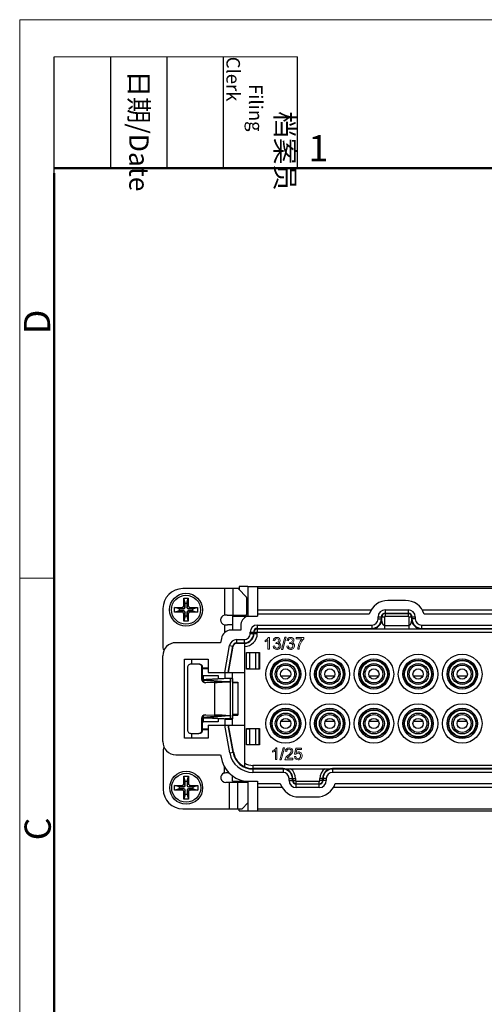
# Model space of a CAD drawing. Extents: x 1651 to 2457, y -33 to 282.
# Drawn here: x 1651 to 1721, y 133 to 282 of the extents above; entities that cross this region are included whole.
import ezdxf

# ---------------------------------------------------------------- set-up
doc = ezdxf.new("R2010")
doc.units = 0
doc.header["$MEASUREMENT"] = 0
doc.layers.get('0').update_dxf_attribs({"linetype": 'CONTINUOUS', "lineweight": 30})
doc.layers.add('02___PRT_ALL_AXES', color=7, linetype='CONTINUOUS')
doc.layers.add('06___PRT_ALL_SURFS', color=7, linetype='CONTINUOUS')
for name, color, linetype, lineweight in [('Dim', 3, 'CONTINUOUS', 15), ('图框', 7, 'CONTINUOUS', 20), ('打标文字', 3, 'CONTINUOUS', 15)]:
    doc.layers.add(name, color=color, linetype=linetype, lineweight=lineweight)
doc.styles.add('Romans字体', font='romans.shx', dxfattribs={"width": 0.75})
doc.styles.get("Standard").update_dxf_attribs({"font": 'SIMFANG.TTF', "width": 0.75})

# ---------------------------------------------------------------- blocks, each defined once
blk = doc.blocks.new('A4图框-NEW')
at = {"layer": '图框', "color": 1, "lineweight": 18}
for q in [(833.413, 480.535), (1130.412, 690.535)]:
    blk.add_line((833.413, 690.535), q, dxfattribs=at)
at = {"layer": '图框', "lineweight": -3}
for p, q in [((836.913, 675.021), (836.913, 686.79)), ((842.624, 675.535), (842.624, 686.79)), ((848.335, 675.535), (848.335, 686.79)), ((854.045, 675.535), (854.045, 686.79)), ((861.535, 675.535), (861.535, 686.79)), ((842.624, 675.535), (842.624, 685.016)), ((848.335, 675.535), (848.335, 685.016)), ((854.045, 675.535), (854.045, 685.016)), ((836.913, 675.021), (836.913, 684.502))]:
    blk.add_line(p, q, dxfattribs=at)
at = {"layer": '图框', "lineweight": 18}
blk.add_line((836.913, 686.79), (861.535, 686.79), dxfattribs=at)
at = {"layer": '图框', "lineweight": 50}
for p, q in [((836.913, 675.535), (1126.929, 675.535)), ((836.913, 484.018), (836.913, 675.021))]:
    blk.add_line(p, q, dxfattribs=at)
at = {"layer": '图框', "color": 6}
blk.add_line((836.913, 634.073), (833.413, 634.073), dxfattribs=at)
at = {"layer": '图框', "char_height": 1.959, "width": 11.25543, "attachment_point": 4, "rotation": 270}
for s, insert in [('\\pi2.8203;档案员{\\H0.7x;\\P\\pi1.4159;\\Fromans|c134;Filing Clerk\\fFangSong_GB2312|b0|i0|c134|p49; }', (857.79, 686.79)), ('\\pi0.7115;日期{\\Fromans|c134;/Date}', (845.479, 686.79))]:
    blk.add_mtext(s, dxfattribs=dict(at, insert=insert))
at = {"layer": '图框', "color": 6, "insert": (862.629, 678.86), "char_height": 2.652, "width": 2.55791, "attachment_point": 1, "style": 'Romans字体'}
blk.add_mtext('1', dxfattribs=at)
at = {"layer": '图框', "color": 6, "char_height": 2.652, "width": 2.55791, "attachment_point": 1, "rotation": 90, "style": 'Romans字体'}
for s, insert in [('D', (833.848, 658.733)), ('C', (833.904, 607.554))]:
    blk.add_mtext(s, dxfattribs=dict(at, insert=insert))

msp = doc.modelspace()

# ---------------------------------------------------------------- linework, layer by layer
at = {"color": 7, "linetype": 'Continuous'}
for p, q in [((1683.7, 195.739), (1675.244, 195.739)), ((1681.588, 195.739), (1681.588, 191.723)), ((1682.859, 195.739), (1682.859, 191.739)), ((1684.92, 194.427), (1683.723, 195.727)), ((1683.815, 196.039), (1683.815, 195.627)), ((1685.115, 196.039), (1683.815, 196.039)), ((1686.615, 196.039), (1686.615, 191.539)), ((1686.615, 196.039), (1771.615, 196.039)), ((1768.815, 195.739), (1686.615, 195.739)), ((1675.394, 193.189), (1675.394, 194.289)), ((1675.594, 193.539), (1675.394, 194.289)), ((1675.394, 194.289), (1676.094, 194.289)), ((1675.894, 193.539), (1676.094, 194.289)), ((1676.094, 194.289), (1676.094, 193.189)), ((1672.244, 192.739), (1672.244, 186.739)), ((1673.994, 192.189), (1673.994, 192.889)), ((1673.994, 192.889), (1675.094, 192.889)), ((1674.744, 192.689), (1673.994, 192.889)), ((1674.744, 192.389), (1674.744, 192.689)), ((1674.744, 192.689), (1675.394, 192.689)), ((1675.394, 192.689), (1675.094, 192.889)), ((1675.594, 192.889), (1675.394, 193.189)), ((1675.594, 192.889), (1675.594, 193.539)), ((1675.594, 193.539), (1675.894, 193.539)), ((1675.894, 193.539), (1675.894, 192.889)), ((1675.894, 192.889), (1676.094, 193.189)), ((1676.094, 192.689), (1676.394, 192.889)), ((1676.094, 192.689), (1676.744, 192.689)), ((1676.394, 192.889), (1677.494, 192.889)), ((1676.744, 192.689), (1677.494, 192.889)), ((1676.744, 192.689), (1676.744, 192.389)), ((1677.494, 192.889), (1677.494, 192.189)), ((1685.001, 192.239), (1685.001, 193.939)), ((1709.048, 193.939), (1706.382, 193.939)), ((1674.744, 192.389), (1673.994, 192.189)), ((1675.094, 192.189), (1673.994, 192.189)), ((1675.394, 192.389), (1674.744, 192.389)), ((1675.394, 192.389), (1675.094, 192.189)), ((1675.594, 192.189), (1675.394, 191.889)), ((1675.394, 190.789), (1675.394, 191.889)), ((1675.594, 191.539), (1675.394, 190.789)), ((1675.594, 191.539), (1675.594, 192.189)), ((1675.894, 191.539), (1675.594, 191.539)), ((1675.894, 192.189), (1675.894, 191.539)), ((1675.894, 192.189), (1676.094, 191.889)), ((1675.894, 191.539), (1676.094, 190.789)), ((1676.744, 192.389), (1676.094, 192.389)), ((1676.094, 192.389), (1676.394, 192.189)), ((1676.094, 191.889), (1676.094, 190.789)), ((1677.494, 192.189), (1676.394, 192.189)), ((1676.744, 192.389), (1677.494, 192.189)), ((1682.001, 191.739), (1684.897, 191.739)), ((1683.815, 191.739), (1683.815, 191.539)), ((1686.615, 192.518), (1703.832, 192.518)), ((1703.537, 191.889), (1686.615, 191.889)), ((1704.891, 191.139), (1704.891, 191.439)), ((1704.891, 191.439), (1705.856, 191.439)), ((1705.391, 191.139), (1705.391, 191.439)), ((1705.456, 191.139), (1705.456, 191.439)), ((1705.856, 191.439), (1705.856, 189.644)), ((1705.965, 192.513), (1705.965, 191.548)), ((1705.965, 192.513), (1709.465, 192.513)), ((1705.965, 192.013), (1709.465, 192.013)), ((1705.965, 191.948), (1709.465, 191.948)), ((1705.965, 191.548), (1709.465, 191.548)), ((1709.465, 192.513), (1709.465, 191.548)), ((1709.575, 191.439), (1709.575, 189.644)), ((1709.575, 191.439), (1710.539, 191.439)), ((1709.975, 191.439), (1709.975, 191.139)), ((1710.039, 191.439), (1710.039, 191.139)), ((1710.539, 191.439), (1710.539, 191.139)), ((1711.599, 192.518), (1743.832, 192.518)), ((1743.537, 191.889), (1711.894, 191.889)), ((1676.094, 190.789), (1675.394, 190.789)), ((1681.565, 190.261), (1681.565, 189.022)), ((1682.815, 190.239), (1682.067, 190.239)), ((1686.565, 190.213), (1686.565, 189.142)), ((1686.565, 190.213), (1703.965, 190.213)), ((1686.565, 189.713), (1703.965, 189.713)), ((1703.965, 190.213), (1703.965, 189.648)), ((1704.891, 191.139), (1705.456, 191.139)), ((1705.856, 190.144), (1709.575, 190.144)), ((1710.539, 191.139), (1709.975, 191.139)), ((1711.465, 190.213), (1711.465, 189.648)), ((1711.465, 190.213), (1743.965, 190.213)), ((1711.465, 189.713), (1743.965, 189.713)), ((1685.491, 188.939), (1685.491, 189.139)), ((1685.491, 189.139), (1686.563, 189.139)), ((1685.491, 188.939), (1686.563, 188.939)), ((1685.991, 188.939), (1685.991, 189.139)), ((1686.063, 188.939), (1686.063, 189.139)), ((1686.563, 188.939), (1686.563, 189.142)), ((1686.563, 189.142), (1768.868, 189.142)), ((1686.565, 189.642), (1705.856, 189.642)), ((1705.856, 189.644), (1709.575, 189.644)), ((1709.575, 189.642), (1745.856, 189.642)), ((1681.647, 183.039), (1682.368, 187.125)), ((1682.155, 183.039), (1682.86, 187.039)), ((1682.219, 183.039), (1682.922, 187.028)), ((1682.368, 187.125), (1682.922, 187.028)), ((1683.425, 188.013), (1683.425, 187.449)), ((1683.425, 188.013), (1684.565, 188.013)), ((1683.425, 187.513), (1684.565, 187.513)), ((1683.425, 187.449), (1684.565, 187.449)), ((1684.565, 188.013), (1684.565, 187.45)), ((1684.615, 187.45), (1684.615, 183.039)), ((1684.915, 183.539), (1684.915, 186.039)), ((1684.915, 186.039), (1686.915, 186.039)), ((1685.415, 183.539), (1685.415, 186.039)), ((1686.315, 186.039), (1686.315, 183.539)), ((1686.815, 186.039), (1686.815, 183.539)), ((1686.915, 186.039), (1686.915, 183.539)), ((1675.974, 183.789), (1675.974, 174.289)), ((1677.668, 184.289), (1676.472, 184.289)), ((1676.615, 184.289), (1676.615, 185.039)), ((1678.166, 181.958), (1678.166, 183.789)), ((1678.27, 183.789), (1678.166, 183.789)), ((1678.27, 181.958), (1678.27, 183.789)), ((1678.27, 183.739), (1679.115, 183.739)), ((1678.372, 183.639), (1678.372, 183.739)), ((1686.915, 183.739), (1686.815, 183.739)), ((1678.27, 183.639), (1679.115, 183.639)), ((1678.415, 181.922), (1678.415, 182.539)), ((1678.415, 182.539), (1680.615, 182.539)), ((1679.115, 183.039), (1684.615, 183.039)), ((1680.615, 182.539), (1680.615, 182.035)), ((1681.615, 183.039), (1681.615, 182.089)), ((1684.915, 183.639), (1685.415, 183.639)), ((1686.915, 183.539), (1684.915, 183.539)), ((1678.27, 181.958), (1678.166, 181.958)), ((1678.349, 181.873), (1678.349, 181.707)), ((1679.436, 181.873), (1678.349, 181.873)), ((1678.349, 181.873), (1681.149, 181.621)), ((1678.683, 181.459), (1678.663, 181.459)), ((1680.051, 181.511), (1678.683, 181.459)), ((1681.615, 182.089), (1678.787, 181.937)), ((1679.635, 181.937), (1678.787, 181.937)), ((1679.436, 181.873), (1682.236, 181.621)), ((1682.464, 182.089), (1679.635, 181.937)), ((1679.635, 181.937), (1679.635, 181.855)), ((1680.242, 181.515), (1680.051, 181.511)), ((1680.051, 181.511), (1680.051, 176.567)), ((1681.149, 181.621), (1681.149, 181.576)), ((1682.236, 181.621), (1681.149, 181.621)), ((1681.615, 182.14), (1682.815, 182.14)), ((1682.815, 182.1), (1681.615, 182.1)), ((1682.464, 182.089), (1681.615, 182.089)), ((1682.442, 181.598), (1682.442, 176.48)), ((1682.464, 182.089), (1682.464, 175.989)), ((1682.815, 182.1), (1682.815, 175.978)), ((1683.615, 181.439), (1682.815, 181.439)), ((1682.915, 181.539), (1682.915, 181.439)), ((1681.149, 176.457), (1678.349, 176.205)), ((1678.349, 176.371), (1678.349, 176.205)), ((1678.663, 176.619), (1678.683, 176.619)), ((1678.683, 176.619), (1680.051, 176.567)), ((1682.236, 176.457), (1679.436, 176.205)), ((1679.635, 176.223), (1679.635, 176.141)), ((1680.051, 176.567), (1680.242, 176.562)), ((1681.149, 176.502), (1681.149, 176.457)), ((1682.236, 176.457), (1681.149, 176.457)), ((1683.615, 176.639), (1682.815, 176.639)), ((1682.915, 176.639), (1682.915, 176.539)), ((1678.166, 174.289), (1678.166, 176.12)), ((1678.27, 176.12), (1678.166, 176.12)), ((1678.27, 174.289), (1678.27, 176.12)), ((1679.436, 176.205), (1678.349, 176.205)), ((1678.415, 175.539), (1678.415, 176.156)), ((1680.615, 175.539), (1678.415, 175.539)), ((1679.635, 176.141), (1678.787, 176.141)), ((1678.787, 176.141), (1681.615, 175.989)), ((1679.115, 175.039), (1684.615, 175.039)), ((1679.635, 176.141), (1682.464, 175.989)), ((1680.615, 176.043), (1680.615, 175.539)), ((1681.615, 175.989), (1681.615, 175.039)), ((1682.464, 175.989), (1681.615, 175.989)), ((1682.815, 175.978), (1681.615, 175.978)), ((1681.615, 175.938), (1682.815, 175.938)), ((1682.391, 170.818), (1681.647, 175.039)), ((1682.884, 170.905), (1682.155, 175.039)), ((1682.946, 170.916), (1682.219, 175.039)), ((1684.615, 175.039), (1684.615, 168.722)), ((1676.472, 173.789), (1677.668, 173.789)), ((1676.572, 173.789), (1676.572, 173.039)), ((1676.615, 173.039), (1676.615, 173.789)), ((1678.27, 174.289), (1678.166, 174.289)), ((1679.115, 174.439), (1678.27, 174.439)), ((1679.115, 174.339), (1678.27, 174.339)), ((1678.372, 174.439), (1678.372, 174.339)), ((1684.915, 172.039), (1684.915, 174.539)), ((1684.915, 174.539), (1686.915, 174.539)), ((1685.415, 174.439), (1684.915, 174.439)), ((1685.415, 172.039), (1685.415, 174.539)), ((1686.315, 174.539), (1686.315, 172.039)), ((1686.815, 174.539), (1686.815, 172.039)), ((1686.915, 174.339), (1686.815, 174.339)), ((1686.915, 174.539), (1686.915, 172.039)), ((1686.915, 172.039), (1684.915, 172.039)), ((1672.272, 171.339), (1672.272, 165.339)), ((1682.391, 170.818), (1682.946, 170.916)), ((1681.515, 168.878), (1681.515, 167.794)), ((1685.911, 168.936), (1685.911, 167.865)), ((1769.52, 168.936), (1685.911, 168.936)), ((1675.622, 166.539), (1675.422, 167.289)), ((1675.422, 166.189), (1675.422, 167.289)), ((1675.422, 167.289), (1676.122, 167.289)), ((1675.922, 166.539), (1676.122, 167.289)), ((1676.122, 167.289), (1676.122, 166.189)), ((1682.176, 167.839), (1682.233, 167.839)), ((1690.465, 168.436), (1685.911, 168.436)), ((1690.465, 168.365), (1685.911, 168.365)), ((1690.465, 167.865), (1685.911, 167.865)), ((1690.465, 168.433), (1697.965, 168.433)), ((1690.465, 168.43), (1690.465, 167.865)), ((1725.856, 168.436), (1697.965, 168.436)), ((1697.965, 168.43), (1697.965, 167.865)), ((1723.965, 168.365), (1697.965, 168.365)), ((1723.965, 167.865), (1697.965, 167.865)), ((1674.022, 165.189), (1674.022, 165.889)), ((1674.022, 165.889), (1675.122, 165.889)), ((1674.772, 165.689), (1674.022, 165.889)), ((1675.422, 165.689), (1675.122, 165.889)), ((1675.622, 165.889), (1675.422, 166.189)), ((1675.622, 165.889), (1675.622, 166.539)), ((1675.622, 166.539), (1675.922, 166.539)), ((1675.922, 166.539), (1675.922, 165.889)), ((1675.922, 165.889), (1676.122, 166.189)), ((1676.122, 165.689), (1676.422, 165.889)), ((1676.422, 165.889), (1677.522, 165.889)), ((1676.772, 165.689), (1677.522, 165.889)), ((1677.522, 165.889), (1677.522, 165.189)), ((1685.115, 166.339), (1681.772, 166.339)), ((1682.272, 166.339), (1682.272, 162.339)), ((1683.544, 166.339), (1683.544, 162.339)), ((1683.815, 166.339), (1683.815, 166.539)), ((1686.615, 166.539), (1686.615, 162.039)), ((1686.615, 166.189), (1690.037, 166.189)), ((1691.391, 166.639), (1691.391, 166.939)), ((1691.391, 166.939), (1692.356, 166.939)), ((1691.391, 166.639), (1692.356, 166.639)), ((1691.891, 166.639), (1691.891, 166.939)), ((1691.956, 166.939), (1691.956, 166.639)), ((1692.356, 166.939), (1692.356, 166.639)), ((1692.465, 165.565), (1692.465, 166.53)), ((1692.465, 166.53), (1695.965, 166.53)), ((1692.465, 166.13), (1695.965, 166.13)), ((1695.965, 166.065), (1692.465, 166.065)), ((1695.965, 165.565), (1695.965, 166.53)), ((1696.075, 166.639), (1696.075, 166.939)), ((1697.039, 166.939), (1696.075, 166.939)), ((1697.039, 166.639), (1696.075, 166.639)), ((1696.475, 166.639), (1696.475, 166.939)), ((1696.539, 166.939), (1696.539, 166.639)), ((1697.039, 166.939), (1697.039, 166.639)), ((1698.394, 166.189), (1723.537, 166.189)), ((1674.772, 165.389), (1674.022, 165.189)), ((1675.122, 165.189), (1674.022, 165.189)), ((1674.772, 165.389), (1674.772, 165.689)), ((1674.772, 165.689), (1675.422, 165.689)), ((1675.422, 165.389), (1674.772, 165.389)), ((1675.422, 165.389), (1675.122, 165.189)), ((1675.622, 165.189), (1675.422, 164.889)), ((1675.422, 163.789), (1675.422, 164.889)), ((1675.622, 164.539), (1675.422, 163.789)), ((1675.622, 164.539), (1675.622, 165.189)), ((1675.922, 164.539), (1675.622, 164.539)), ((1675.922, 165.189), (1675.922, 164.539)), ((1675.922, 165.189), (1676.122, 164.889)), ((1675.922, 164.539), (1676.122, 163.789)), ((1676.122, 165.689), (1676.772, 165.689)), ((1676.772, 165.389), (1676.122, 165.389)), ((1676.122, 165.389), (1676.422, 165.189)), ((1676.122, 164.889), (1676.122, 163.789)), ((1677.522, 165.189), (1676.422, 165.189)), ((1676.772, 165.689), (1676.772, 165.389)), ((1676.772, 165.389), (1677.522, 165.189)), ((1690.332, 165.56), (1686.615, 165.56)), ((1695.965, 165.565), (1692.465, 165.565)), ((1723.832, 165.56), (1698.099, 165.56)), ((1676.122, 163.789), (1675.422, 163.789)), ((1684.271, 162.351), (1685.115, 163.268)), ((1692.882, 164.139), (1695.548, 164.139)), ((1675.272, 162.339), (1684.248, 162.339)), ((1683.815, 162.039), (1683.815, 162.339)), ((1683.815, 162.039), (1685.115, 162.039)), ((1686.615, 162.339), (1768.815, 162.339)), ((1686.615, 162.039), (1771.615, 162.039))]:
    msp.add_line(p, q, dxfattribs=at)
for centre, radius in [((1675.744, 192.539), 2.5), ((1675.744, 192.539), 2.2), ((1675.772, 165.539), 2.5), ((1675.772, 165.539), 2.2)]:
    msp.add_circle(centre, radius, dxfattribs=at)
for centre, radius, start, end in [((1675.244, 192.739), 3, 90, 180), ((1675.094, 193.189), 0.3, 270, 359.99999), ((1675.394, 192.889), 0.2, 270, 0), ((1676.094, 192.889), 0.2, 180, 270), ((1676.394, 193.189), 0.3, 180, 269.99999), ((1706.382, 190.939), 3, 90, 161.53854), ((1709.048, 190.939), 3, 18.46146, 90), ((1675.094, 191.889), 0.3, 0, 89.99999), ((1675.394, 192.189), 0.2, 0, 90), ((1676.094, 192.189), 0.2, 90, 180), ((1676.394, 191.889), 0.3, 90, 179.99999), ((1681.744, 190.989), 0.75, 102.01577, 256.22834), ((1682.006, 186.408), 5.331, 90.04781, 94.50019), ((1705.965, 191.439), 1.074, 90, 180), ((1705.965, 191.439), 0.574, 90, 180), ((1705.965, 191.439), 0.509, 90, 180), ((1705.965, 191.439), 0.109, 90, 180), ((1709.465, 191.439), 1.074, 0, 90), ((1709.465, 191.439), 0.574, 0, 90), ((1709.465, 191.439), 0.509, 0, 90), ((1709.465, 191.439), 0.109, 0, 90), ((1682.073, 196.23), 5.991, 265.13736, 269.94452), ((1686.565, 189.139), 1.074, 90, 180), ((1686.565, 189.139), 0.574, 90, 180), ((1703.965, 191.139), 1.491, 270.00002, 359.99998), ((1703.965, 191.139), 1.426, 270, 0), ((1703.965, 191.139), 0.926, 270, 0), ((1711.465, 191.139), 1.491, 180.00002, 269.99998), ((1711.465, 191.139), 1.426, 180, 270), ((1711.465, 191.139), 0.926, 180, 270), ((1684.565, 188.939), 1.427, 270, 0), ((1684.565, 188.939), 0.926, 269.97382, 0.01277), ((1684.565, 188.939), 1.998, 271.44843, 0), ((1684.565, 188.939), 1.498, 271.93209, 0), ((1686.565, 189.139), 0.503, 112.52753, 157.54104), ((1704.416, 236.317), 46.671, 269.567, 269.79471), ((1705.504, 544.064), 354.421, 269.79706, 270.05687), ((1709.768, 668.376), 478.732, 269.97687, 270.16922), ((1672.744, 186.739), 0.5, 180, 228.13895), ((1683.425, 186.939), 1.074, 90, 170.00005), ((1683.425, 186.939), 0.574, 90, 170.00005), ((1683.425, 186.939), 0.51, 90, 170.00005), ((1684.565, 188.939), 1.49, 270, 271.9423), ((1677.667, 183.791), 0.498, 78.05417, 89.94554), ((1678.415, 182.239), 0.3, 90, 118.91163), ((1678.415, 182.238), 0.301, 109.35306, 118.95809), ((1678.415, 182.24), 0.299, 105.35762, 109.34652), ((1678.415, 182.238), 0.301, 90.02599, 105.34338), ((1678.636, 187.058), 5.194, 265.99107, 266.83192), ((1678.77, 181.961), 0.503, 257.97059, 260.2177), ((1673.575, 470.649), 289.21, 271.32104, 271.52082), ((1678.77, 176.117), 0.503, 99.78233, 102.02933), ((1670.139, -251.086), 427.767, 88.51153, 88.6466), ((1678.415, 175.839), 0.3, 241.08837, 270), ((1678.675, 170.388), 5.827, 93.21375, 93.96326), ((1672.772, 171.339), 0.5, 134.91326, 180), ((1685.911, 171.439), 3.574, 189.99994, 270), ((1685.911, 171.439), 3.074, 189.99994, 270), ((1685.911, 171.439), 3.01, 189.99994, 244.51058), ((1685.911, 171.439), 2.503, 238.82356, 270), ((1681.772, 167.089), 0.75, 110.0459, 270), ((1685.911, 171.439), 3.003, 244.43898, 270), ((1690.465, 166.939), 1.491, 0, 90), ((1690.465, 166.939), 1.426, 0, 90), ((1690.465, 166.939), 0.926, 0, 90), ((1690.465, 166.939), 1.891, 0, 52.19333), ((1697.965, 166.939), 1.891, 127.80667, 180), ((1697.965, 166.939), 1.491, 90, 180), ((1697.965, 166.939), 1.426, 90, 180), ((1697.965, 166.939), 0.926, 90, 180), ((1675.122, 166.189), 0.3, 270, 359.99999), ((1675.422, 165.889), 0.2, 270, 0), ((1676.122, 165.889), 0.2, 180, 270), ((1676.422, 166.189), 0.3, 180, 269.99999), ((1692.882, 167.139), 3, 198.46146, 270), ((1692.465, 166.639), 1.074, 180, 270), ((1692.465, 166.639), 0.574, 180, 270), ((1692.465, 166.639), 0.509, 180, 270), ((1692.465, 166.639), 0.109, 180, 270), ((1695.548, 167.139), 3, 270, 341.53854), ((1695.965, 166.639), 1.074, 270, 0), ((1695.965, 166.639), 0.574, 270, 0), ((1695.965, 166.639), 0.509, 270, 0), ((1695.965, 166.639), 0.109, 270, 0), ((1675.272, 165.339), 3, 180, 270), ((1675.122, 164.889), 0.3, 0, 89.99999), ((1675.422, 165.189), 0.2, 0, 90), ((1676.122, 165.189), 0.2, 90, 180), ((1676.422, 164.889), 0.3, 90, 179.99999)]:
    msp.add_arc(centre, radius, start, end, dxfattribs=at)
for points, knots in [([(1683.723, 195.727), (1683.721, 195.729), (1683.715, 195.735), (1683.706, 195.739), (1683.7, 195.739)], [0, 0, 0, 0, 0.2956696, 1, 1, 1, 1]), ([(1685.001, 193.939), (1685.001, 193.994), (1684.997, 194.099), (1684.982, 194.241), (1684.961, 194.341), (1684.939, 194.399), (1684.926, 194.42), (1684.92, 194.427)], [0, 0, 0, 0, 0.3308597, 0.6268406, 0.8561259, 0.9393, 1, 1, 1, 1]), ([(1684.897, 191.739), (1684.904, 191.739), (1684.916, 191.746), (1684.928, 191.761), (1684.942, 191.786), (1684.957, 191.828), (1684.972, 191.889), (1684.984, 191.964), (1684.997, 192.082), (1685.001, 192.175), (1685.001, 192.239)], [0, 0, 0, 0, 0.0426078, 0.072064, 0.1084003, 0.2027134, 0.3245636, 0.4705979, 0.6359875, 1, 1, 1, 1]), ([(1705.484, 190.877), (1705.481, 190.902), (1705.477, 190.939), (1705.471, 190.988), (1705.468, 191.024), (1705.465, 191.053), (1705.462, 191.076), (1705.46, 191.092), (1705.459, 191.108), (1705.458, 191.12), (1705.457, 191.129), (1705.457, 191.135), (1705.456, 191.137), (1705.456, 191.139), (1705.456, 191.139)], [0, 0, 0, 0, 0.2821486, 0.4217502, 0.5600672, 0.6955697, 0.7605548, 0.8227766, 0.8823826, 0.9388225, 0.9642686, 0.9842636, 0.9961723, 1, 1, 1, 1]), ([(1705.856, 190.144), (1705.837, 190.144), (1705.799, 190.152), (1705.736, 190.191), (1705.67, 190.257), (1705.616, 190.353), (1705.574, 190.452), (1705.542, 190.556), (1705.51, 190.698), (1705.493, 190.805), (1705.484, 190.877)], [0, 0, 0, 0, 0.064885, 0.1290233, 0.2544772, 0.3787837, 0.5025447, 0.6265277, 0.7510946, 1, 1, 1, 1]), ([(1709.947, 190.877), (1709.938, 190.805), (1709.92, 190.698), (1709.888, 190.556), (1709.857, 190.452), (1709.814, 190.353), (1709.761, 190.257), (1709.695, 190.191), (1709.632, 190.152), (1709.594, 190.144), (1709.575, 190.144)], [0, 0, 0, 0, 0.2489052, 0.3734723, 0.4974551, 0.6212161, 0.7455229, 0.8709766, 0.9351151, 1, 1, 1, 1]), ([(1709.964, 191.036), (1709.963, 191.023), (1709.957, 190.97), (1709.952, 190.917), (1709.947, 190.877)], [0, 0, 0, 0, 0.2463757, 1, 1, 1, 1]), ([(1709.975, 191.139), (1709.974, 191.139), (1709.975, 191.137), (1709.974, 191.135), (1709.974, 191.131), (1709.973, 191.123), (1709.972, 191.112), (1709.971, 191.098), (1709.969, 191.083), (1709.967, 191.062), (1709.965, 191.047), (1709.964, 191.036)], [0, 0, 0, 0, 0.0081376, 0.0333722, 0.0763017, 0.1325984, 0.2616235, 0.3983304, 0.5406772, 0.6888134, 1, 1, 1, 1]), ([(1703.965, 189.648), (1703.965, 189.648), (1703.969, 189.649), (1703.973, 189.648), (1703.982, 189.648), (1703.993, 189.647), (1704.007, 189.647), (1704.031, 189.647), (1704.05, 189.647), (1704.063, 189.647)], [0, 0, 0, 0, 0.0186468, 0.0720314, 0.1578236, 0.2736227, 0.4170205, 0.5858521, 1, 1, 1, 1]), ([(1711.182, 189.646), (1711.204, 189.646), (1711.244, 189.646), (1711.301, 189.646), (1711.348, 189.647), (1711.387, 189.647), (1711.415, 189.647), (1711.433, 189.647), (1711.444, 189.648), (1711.453, 189.648), (1711.459, 189.648), (1711.462, 189.649), (1711.465, 189.648), (1711.465, 189.648)], [0, 0, 0, 0, 0.2321731, 0.429103, 0.595416, 0.7331429, 0.8436774, 0.8890604, 0.9274406, 0.9582692, 0.9809982, 0.9950822, 1, 1, 1, 1]), ([(1676.472, 184.289), (1676.408, 184.289), (1676.276, 184.263), (1676.111, 184.152), (1676, 183.985), (1675.974, 183.854), (1675.974, 183.789)], [0, 0, 0, 0, 0.2495595, 0.4993773, 0.7495599, 1, 1, 1, 1]), ([(1678.166, 183.789), (1678.166, 183.845), (1678.146, 183.959), (1678.062, 184.11), (1677.933, 184.224), (1677.825, 184.267), (1677.77, 184.278)], [0, 0, 0, 0, 0.2502469, 0.5004771, 0.7501534, 1, 1, 1, 1]), ([(1678.27, 183.789), (1678.27, 183.854), (1678.245, 183.985), (1678.134, 184.152), (1677.968, 184.263), (1677.837, 184.289), (1677.772, 184.289)], [0, 0, 0, 0, 0.2504401, 0.5006227, 0.7504405, 1, 1, 1, 1]), ([(1678.663, 181.458), (1678.598, 181.459), (1678.467, 181.485), (1678.302, 181.596), (1678.192, 181.762), (1678.166, 181.893), (1678.166, 181.958)], [0, 0, 0, 0, 0.2496895, 0.4994394, 0.7496061, 1, 1, 1, 1]), ([(1678.665, 181.469), (1678.61, 181.481), (1678.503, 181.524), (1678.374, 181.638), (1678.29, 181.788), (1678.27, 181.902), (1678.27, 181.958)], [0, 0, 0, 0, 0.2498308, 0.4995, 0.749765, 1, 1, 1, 1]), ([(1678.787, 181.937), (1678.686, 181.934), (1678.513, 181.927), (1678.341, 181.919), (1678.27, 181.914)], [0, 0, 0, 0, 0.5877343, 1, 1, 1, 1]), ([(1679.485, 181.924), (1679.465, 181.922), (1679.429, 181.918), (1679.384, 181.911), (1679.358, 181.905), (1679.346, 181.9), (1679.342, 181.897), (1679.342, 181.896)], [0, 0, 0, 0, 0.420586, 0.7282404, 0.9189809, 0.9713487, 1, 1, 1, 1]), ([(1679.342, 181.896), (1679.342, 181.893), (1679.352, 181.888), (1679.369, 181.883), (1679.399, 181.878), (1679.423, 181.874), (1679.436, 181.873)], [0, 0, 0, 0, 0.0843515, 0.275206, 0.5813528, 1, 1, 1, 1]), ([(1679.635, 181.937), (1679.621, 181.936), (1679.571, 181.932), (1679.521, 181.928), (1679.485, 181.924)], [0, 0, 0, 0, 0.2782361, 1, 1, 1, 1]), ([(1681.242, 181.598), (1681.242, 181.596), (1681.234, 181.591), (1681.221, 181.587), (1681.196, 181.582), (1681.163, 181.577), (1681.121, 181.572), (1681.049, 181.565), (1680.94, 181.556), (1680.791, 181.546), (1680.62, 181.536), (1680.435, 181.526), (1680.307, 181.519), (1680.242, 181.515)], [0, 0, 0, 0, 0.0070136, 0.0222149, 0.0464706, 0.0797026, 0.1216936, 0.1720975, 0.2960737, 0.4469849, 0.619008, 0.8057303, 1, 1, 1, 1]), ([(1681.149, 181.621), (1681.162, 181.619), (1681.185, 181.616), (1681.216, 181.61), (1681.232, 181.606), (1681.242, 181.601), (1681.242, 181.598)], [0, 0, 0, 0, 0.4182436, 0.7244063, 0.9157047, 1, 1, 1, 1]), ([(1682.442, 181.598), (1682.442, 181.597), (1682.44, 181.596), (1682.434, 181.593), (1682.418, 181.59), (1682.393, 181.587), (1682.357, 181.583), (1682.311, 181.58), (1682.256, 181.576), (1682.192, 181.573), (1682.087, 181.568), (1681.936, 181.561), (1681.732, 181.554), (1681.5, 181.547), (1681.336, 181.543), (1681.25, 181.54)], [0, 0, 0, 0, 0.0018553, 0.0054317, 0.0187045, 0.0403563, 0.0703796, 0.1086813, 0.1550689, 0.2093317, 0.2712465, 0.4167861, 0.5889701, 0.7845804, 1, 1, 1, 1]), ([(1682.236, 181.621), (1682.266, 181.619), (1682.308, 181.617), (1682.359, 181.613), (1682.388, 181.61), (1682.411, 181.607), (1682.428, 181.604), (1682.437, 181.602), (1682.442, 181.599), (1682.442, 181.598)], [0, 0, 0, 0, 0.4291881, 0.5999874, 0.740736, 0.8508696, 0.930246, 0.9791808, 1, 1, 1, 1]), ([(1682.774, 182.097), (1682.734, 182.095), (1682.631, 182.092), (1682.527, 182.09), (1682.464, 182.089)], [0, 0, 0, 0, 0.3860728, 1, 1, 1, 1]), ([(1682.815, 182.1), (1682.815, 182.1), (1682.814, 182.1), (1682.812, 182.099), (1682.809, 182.099), (1682.802, 182.098), (1682.79, 182.097), (1682.78, 182.097), (1682.774, 182.097)], [0, 0, 0, 0, 0.0194939, 0.0679472, 0.1469882, 0.2567231, 0.5678247, 1, 1, 1, 1]), ([(1678.166, 176.12), (1678.166, 176.185), (1678.192, 176.316), (1678.302, 176.482), (1678.467, 176.593), (1678.598, 176.619), (1678.663, 176.62)], [0, 0, 0, 0, 0.2503939, 0.5005606, 0.7503105, 1, 1, 1, 1]), ([(1678.27, 176.12), (1678.27, 176.176), (1678.29, 176.29), (1678.374, 176.44), (1678.503, 176.554), (1678.61, 176.597), (1678.665, 176.609)], [0, 0, 0, 0, 0.250235, 0.5005, 0.7501692, 1, 1, 1, 1]), ([(1680.242, 176.562), (1680.307, 176.559), (1680.435, 176.552), (1680.62, 176.542), (1680.791, 176.532), (1680.94, 176.522), (1681.049, 176.513), (1681.121, 176.506), (1681.163, 176.501), (1681.196, 176.496), (1681.221, 176.491), (1681.234, 176.487), (1681.242, 176.482), (1681.242, 176.48)], [0, 0, 0, 0, 0.1942697, 0.380992, 0.5530151, 0.7039263, 0.8279025, 0.8783064, 0.9202974, 0.9535294, 0.9777851, 0.9929864, 1, 1, 1, 1]), ([(1681.242, 176.48), (1681.242, 176.477), (1681.232, 176.472), (1681.216, 176.468), (1681.185, 176.462), (1681.162, 176.459), (1681.149, 176.457)], [0, 0, 0, 0, 0.0842953, 0.2755937, 0.5817564, 1, 1, 1, 1]), ([(1681.25, 176.537), (1681.336, 176.535), (1681.5, 176.531), (1681.732, 176.524), (1681.936, 176.517), (1682.087, 176.51), (1682.192, 176.505), (1682.256, 176.502), (1682.311, 176.498), (1682.357, 176.495), (1682.393, 176.491), (1682.418, 176.488), (1682.434, 176.485), (1682.44, 176.482), (1682.442, 176.481), (1682.442, 176.48)], [0, 0, 0, 0, 0.2154196, 0.4110299, 0.5832139, 0.7287535, 0.7906683, 0.8449311, 0.8913187, 0.9296204, 0.9596437, 0.9812955, 0.9945683, 0.9981447, 1, 1, 1, 1]), ([(1682.442, 176.48), (1682.442, 176.479), (1682.437, 176.476), (1682.428, 176.474), (1682.411, 176.471), (1682.388, 176.468), (1682.359, 176.465), (1682.308, 176.461), (1682.266, 176.459), (1682.236, 176.457)], [0, 0, 0, 0, 0.0208192, 0.069754, 0.1491304, 0.259264, 0.4000126, 0.5708119, 1, 1, 1, 1]), ([(1678.27, 176.164), (1678.341, 176.159), (1678.513, 176.151), (1678.686, 176.144), (1678.787, 176.141)], [0, 0, 0, 0, 0.4122657, 1, 1, 1, 1]), ([(1679.436, 176.205), (1679.423, 176.204), (1679.399, 176.2), (1679.369, 176.195), (1679.352, 176.19), (1679.342, 176.185), (1679.342, 176.182)], [0, 0, 0, 0, 0.4186472, 0.724794, 0.9156485, 1, 1, 1, 1]), ([(1679.342, 176.182), (1679.342, 176.181), (1679.346, 176.178), (1679.358, 176.173), (1679.384, 176.166), (1679.429, 176.16), (1679.465, 176.156), (1679.485, 176.154)], [0, 0, 0, 0, 0.0286513, 0.0810191, 0.2717596, 0.579414, 1, 1, 1, 1]), ([(1679.485, 176.154), (1679.496, 176.153), (1679.546, 176.148), (1679.596, 176.144), (1679.635, 176.141)], [0, 0, 0, 0, 0.2206549, 1, 1, 1, 1]), ([(1682.464, 175.989), (1682.49, 175.989), (1682.54, 175.988), (1682.61, 175.986), (1682.67, 175.985), (1682.72, 175.983), (1682.756, 175.982), (1682.778, 175.981), (1682.791, 175.981), (1682.801, 175.98), (1682.809, 175.979), (1682.812, 175.978), (1682.815, 175.978), (1682.815, 175.978)], [0, 0, 0, 0, 0.224692, 0.4240235, 0.5962008, 0.7394319, 0.8521205, 0.8967437, 0.9334503, 0.9621664, 0.9828249, 0.9953831, 1, 1, 1, 1]), ([(1675.974, 174.289), (1675.974, 174.224), (1676, 174.093), (1676.111, 173.926), (1676.276, 173.815), (1676.408, 173.789), (1676.472, 173.789)], [0, 0, 0, 0, 0.2504401, 0.5006227, 0.7504405, 1, 1, 1, 1]), ([(1677.668, 173.789), (1677.733, 173.789), (1677.864, 173.815), (1678.029, 173.926), (1678.14, 174.093), (1678.166, 174.224), (1678.166, 174.289)], [0, 0, 0, 0, 0.2495595, 0.4993773, 0.7495599, 1, 1, 1, 1]), ([(1677.772, 173.789), (1677.837, 173.789), (1677.968, 173.815), (1678.134, 173.926), (1678.245, 174.093), (1678.27, 174.224), (1678.27, 174.289)], [0, 0, 0, 0, 0.2495595, 0.4993773, 0.7495599, 1, 1, 1, 1]), ([(1681.515, 167.794), (1681.627, 167.809), (1681.847, 167.831), (1682.068, 167.839), (1682.176, 167.839)], [0, 0, 0, 0, 0.5115832, 1, 1, 1, 1]), ([(1684.248, 162.339), (1684.25, 162.339), (1684.259, 162.34), (1684.267, 162.346), (1684.271, 162.351)], [0, 0, 0, 0, 0.2199757, 1, 1, 1, 1])]:
    msp.add_open_spline(points, degree=3, knots=knots, dxfattribs=at)
for points in [[(1686.063, 189.139), (1686.063, 189.204), (1686.076, 189.271), (1686.101, 189.331)], [(1686.373, 189.603), (1686.433, 189.628), (1686.5, 189.642), (1686.565, 189.642)]]:
    msp.add_open_spline(points, degree=3, dxfattribs=at)
at = {"layer": '02___PRT_ALL_AXES', "color": 7, "linetype": 'Continuous'}
for centre in [(1690.865, 182.789), (1697.565, 182.789), (1704.265, 182.789), (1710.965, 182.789), (1717.665, 182.789), (1690.865, 175.289), (1697.565, 175.289), (1704.265, 175.289), (1710.965, 175.289), (1717.665, 175.289)]:
    msp.add_circle(centre, 0.775, dxfattribs=at)
at = {"layer": '06___PRT_ALL_SURFS', "color": 7, "linetype": 'Continuous'}
for p, q in [((1685.115, 196.039), (1685.115, 191.539)), ((1685.115, 196.039), (1686.615, 196.039)), ((1682.815, 191.539), (1682.815, 189.439)), ((1682.815, 191.539), (1686.615, 191.539)), ((1684.065, 190.139), (1684.065, 189.439)), ((1681.109, 188.199), (1680.992, 187.539)), ((1684.065, 189.439), (1682.586, 189.439)), ((1680.992, 187.539), (1674.215, 187.539)), ((1672.215, 172.539), (1672.215, 185.539)), ((1675.515, 173.039), (1675.515, 185.039)), ((1675.515, 185.039), (1679.115, 185.039)), ((1679.115, 185.039), (1679.115, 183.039)), ((1682.815, 181.539), (1682.815, 183.039)), ((1684.615, 183.039), (1684.615, 175.039)), ((1691.553, 182.439), (1690.177, 182.439)), ((1698.253, 182.439), (1696.877, 182.439)), ((1704.953, 182.439), (1703.577, 182.439)), ((1711.653, 182.439), (1710.277, 182.439)), ((1718.353, 182.439), (1716.977, 182.439)), ((1682.815, 181.539), (1683.615, 181.539)), ((1683.615, 181.539), (1683.615, 176.539)), ((1682.815, 175.039), (1682.815, 176.539)), ((1682.815, 176.539), (1683.615, 176.539)), ((1679.115, 175.039), (1679.115, 173.039)), ((1690.177, 175.639), (1691.553, 175.639)), ((1696.877, 175.639), (1698.253, 175.639)), ((1703.577, 175.639), (1704.953, 175.639)), ((1710.277, 175.639), (1711.653, 175.639)), ((1716.977, 175.639), (1718.353, 175.639)), ((1679.115, 173.039), (1675.515, 173.039)), ((1674.215, 170.539), (1680.992, 170.539)), ((1680.992, 170.539), (1681.06, 170.157)), ((1682.815, 166.539), (1682.815, 167.321)), ((1682.815, 166.539), (1686.615, 166.539)), ((1685.115, 166.539), (1685.115, 162.039)), ((1685.115, 162.039), (1686.615, 162.039))]:
    msp.add_line(p, q, dxfattribs=at)
for centre, radius in [((1690.865, 182.789), 3), ((1697.565, 182.789), 3), ((1704.265, 182.789), 3), ((1710.965, 182.789), 3), ((1717.665, 182.789), 3), ((1690.865, 182.789), 2.3), ((1690.865, 182.789), 2.1), ((1690.865, 182.789), 2.038), ((1690.865, 182.789), 1.58), ((1690.865, 182.789), 1.35), ((1697.565, 182.789), 2.3), ((1697.565, 182.789), 2.1), ((1697.565, 182.789), 2.038), ((1697.565, 182.789), 1.58), ((1697.565, 182.789), 1.35), ((1704.265, 182.789), 2.3), ((1704.265, 182.789), 2.1), ((1704.265, 182.789), 2.038), ((1704.265, 182.789), 1.58), ((1704.265, 182.789), 1.35), ((1710.965, 182.789), 2.3), ((1710.965, 182.789), 2.1), ((1710.965, 182.789), 2.038), ((1710.965, 182.789), 1.58), ((1710.965, 182.789), 1.35), ((1717.665, 182.789), 2.3), ((1717.665, 182.789), 2.1), ((1717.665, 182.789), 2.038), ((1717.665, 182.789), 1.58), ((1717.665, 182.789), 1.35), ((1690.865, 175.289), 3), ((1697.565, 175.289), 3), ((1704.265, 175.289), 3), ((1710.965, 175.289), 3), ((1717.665, 175.289), 3), ((1690.865, 175.289), 2.3), ((1690.865, 175.289), 2.1), ((1690.865, 175.289), 2.038), ((1690.865, 175.289), 1.58), ((1690.865, 175.289), 1.35), ((1697.565, 175.289), 2.3), ((1697.565, 175.289), 2.1), ((1697.565, 175.289), 2.038), ((1697.565, 175.289), 1.58), ((1697.565, 175.289), 1.35), ((1704.265, 175.289), 2.3), ((1704.265, 175.289), 2.1), ((1704.265, 175.289), 2.038), ((1704.265, 175.289), 1.58), ((1704.265, 175.289), 1.35), ((1710.965, 175.289), 2.3), ((1710.965, 175.289), 2.1), ((1710.965, 175.289), 2.038), ((1710.965, 175.289), 1.58), ((1710.965, 175.289), 1.35), ((1717.665, 175.289), 2.3), ((1717.665, 175.289), 2.1), ((1717.665, 175.289), 2.038), ((1717.665, 175.289), 1.58), ((1717.665, 175.289), 1.35)]:
    msp.add_circle(centre, radius, dxfattribs=at)
for centre, radius, start, end in [((1685.565, 190.139), 1.5, 111.03947, 180), ((1682.586, 187.939), 1.5, 90, 170.00213), ((1674.215, 185.539), 2, 90, 180), ((1674.215, 172.539), 2, 180, 270), ((1685.491, 170.939), 4.5, 190.00046, 257.89854)]:
    msp.add_arc(centre, radius, start, end, dxfattribs=at)
at = {"layer": '打标文字'}
for p, q in [((1688.395, 188.346), (1688.253, 188.346)), ((1688.395, 186.549), (1688.395, 188.346)), ((1690.755, 188.368), (1690.238, 186.52)), ((1690.415, 186.52), (1690.932, 188.368)), ((1690.932, 188.368), (1690.755, 188.368)), ((1692.447, 188.313), (1692.447, 188.103)), ((1693.605, 188.313), (1692.447, 188.313)), ((1693.605, 188.144), (1693.605, 188.313)), ((1687.735, 187.896), (1687.735, 187.684)), ((1688.176, 187.949), (1688.176, 186.549)), ((1689.178, 187.052), (1688.958, 187.022)), ((1688.981, 187.88), (1689.201, 187.84)), ((1689.416, 187.589), (1689.39, 187.397)), ((1689.451, 187.586), (1689.416, 187.589)), ((1691.262, 187.052), (1691.042, 187.022)), ((1691.065, 187.88), (1691.285, 187.84)), ((1691.5, 187.589), (1691.474, 187.397)), ((1691.535, 187.586), (1691.5, 187.589)), ((1692.447, 188.103), (1693.322, 188.103)), ((1688.176, 186.549), (1688.395, 186.549)), ((1690.238, 186.52), (1690.415, 186.52)), ((1692.697, 186.549), (1692.923, 186.549)), ((1688.885, 171.146), (1688.885, 170.934)), ((1689.326, 171.199), (1689.326, 169.799)), ((1689.545, 171.596), (1689.403, 171.596)), ((1689.545, 169.799), (1689.545, 171.596)), ((1690.515, 171.618), (1689.998, 169.77)), ((1690.175, 169.77), (1690.692, 171.618)), ((1690.692, 171.618), (1690.515, 171.618)), ((1690.812, 171.078), (1691.038, 171.053)), ((1691.27, 170.493), (1691.188, 170.426)), ((1691.332, 170.278), (1691.512, 170.431)), ((1692.423, 170.287), (1692.192, 170.27)), ((1692.404, 171.563), (1692.23, 170.645)), ((1692.23, 170.645), (1692.437, 170.619)), ((1693.292, 171.563), (1692.404, 171.563)), ((1692.483, 170.874), (1692.58, 171.353)), ((1692.58, 171.353), (1693.292, 171.353)), ((1693.292, 171.353), (1693.292, 171.563)), ((1689.326, 169.799), (1689.545, 169.799)), ((1689.998, 169.77), (1690.175, 169.77)), ((1690.764, 169.798), (1691.954, 169.798)), ((1691.954, 170.009), (1691.074, 170.009)), ((1691.954, 169.798), (1691.954, 170.009))]:
    msp.add_line(p, q, dxfattribs=at)
for points in [[(1688.253, 188.346), (1688.157, 188.166), (1687.984, 188.016), (1687.735, 187.896)], [(1689.163, 188.226), (1689.068, 188.145), (1689.008, 188.029), (1688.981, 187.88)], [(1689.518, 188.346), (1689.375, 188.346), (1689.257, 188.306), (1689.163, 188.226)], [(1689.89, 188.212), (1689.79, 188.301), (1689.666, 188.346), (1689.518, 188.346)], [(1690.04, 187.881), (1690.04, 188.012), (1689.99, 188.122), (1689.89, 188.212)], [(1691.247, 188.226), (1691.152, 188.145), (1691.092, 188.029), (1691.065, 187.88)], [(1691.602, 188.346), (1691.459, 188.346), (1691.341, 188.306), (1691.247, 188.226)], [(1691.974, 188.212), (1691.874, 188.301), (1691.75, 188.346), (1691.602, 188.346)], [(1692.124, 187.881), (1692.124, 188.012), (1692.074, 188.122), (1691.974, 188.212)], [(1687.735, 187.684), (1687.923, 187.757), (1688.07, 187.846), (1688.176, 187.949)], [(1688.958, 187.022), (1688.975, 186.866), (1689.036, 186.743), (1689.141, 186.653)], [(1689.304, 186.782), (1689.241, 186.838), (1689.2, 186.927), (1689.178, 187.052)], [(1689.201, 187.84), (1689.232, 188.055), (1689.34, 188.162), (1689.523, 188.162)], [(1689.528, 186.699), (1689.442, 186.699), (1689.368, 186.726), (1689.304, 186.782)], [(1689.39, 187.397), (1689.451, 187.412), (1689.502, 187.419), (1689.545, 187.419)], [(1689.713, 187.669), (1689.645, 187.613), (1689.558, 187.579), (1689.451, 187.586)], [(1689.523, 188.162), (1689.607, 188.162), (1689.677, 188.135), (1689.732, 188.083)], [(1689.789, 186.807), (1689.718, 186.734), (1689.63, 186.699), (1689.528, 186.699)], [(1689.528, 186.52), (1689.699, 186.52), (1689.841, 186.573), (1689.957, 186.681)], [(1689.545, 187.419), (1689.646, 187.419), (1689.73, 187.386), (1689.796, 187.321)], [(1689.816, 187.885), (1689.816, 187.797), (1689.782, 187.725), (1689.713, 187.669)], [(1689.732, 188.083), (1689.788, 188.031), (1689.816, 187.966), (1689.816, 187.885)], [(1689.895, 187.075), (1689.895, 186.969), (1689.86, 186.88), (1689.789, 186.807)], [(1689.795, 187.517), (1689.959, 187.595), (1690.04, 187.714), (1690.04, 187.881)], [(1690.039, 187.367), (1689.978, 187.448), (1689.898, 187.498), (1689.795, 187.517)], [(1689.796, 187.321), (1689.862, 187.255), (1689.895, 187.174), (1689.895, 187.075)], [(1689.957, 186.681), (1690.072, 186.788), (1690.131, 186.921), (1690.131, 187.08)], [(1690.131, 187.08), (1690.131, 187.19), (1690.1, 187.286), (1690.039, 187.367)], [(1691.042, 187.022), (1691.059, 186.866), (1691.12, 186.743), (1691.225, 186.653)], [(1691.389, 186.782), (1691.325, 186.838), (1691.284, 186.927), (1691.262, 187.052)], [(1691.285, 187.84), (1691.317, 188.055), (1691.424, 188.162), (1691.607, 188.162)], [(1691.612, 186.699), (1691.527, 186.699), (1691.452, 186.726), (1691.389, 186.782)], [(1691.474, 187.397), (1691.535, 187.412), (1691.586, 187.419), (1691.629, 187.419)], [(1691.797, 187.669), (1691.729, 187.613), (1691.642, 187.579), (1691.535, 187.586)], [(1691.607, 188.162), (1691.691, 188.162), (1691.761, 188.135), (1691.816, 188.083)], [(1691.873, 186.807), (1691.802, 186.734), (1691.714, 186.699), (1691.612, 186.699)], [(1691.612, 186.52), (1691.783, 186.52), (1691.926, 186.573), (1692.041, 186.681)], [(1691.629, 187.419), (1691.73, 187.419), (1691.815, 187.386), (1691.88, 187.321)], [(1691.9, 187.885), (1691.9, 187.797), (1691.866, 187.725), (1691.797, 187.669)], [(1691.816, 188.083), (1691.872, 188.031), (1691.9, 187.966), (1691.9, 187.885)], [(1691.979, 187.075), (1691.979, 186.969), (1691.944, 186.88), (1691.873, 186.807)], [(1691.879, 187.517), (1692.043, 187.595), (1692.124, 187.714), (1692.124, 187.881)], [(1692.123, 187.367), (1692.062, 187.448), (1691.982, 187.498), (1691.879, 187.517)], [(1691.88, 187.321), (1691.946, 187.255), (1691.979, 187.174), (1691.979, 187.075)], [(1692.041, 186.681), (1692.156, 186.788), (1692.215, 186.921), (1692.215, 187.08)], [(1692.215, 187.08), (1692.215, 187.19), (1692.184, 187.286), (1692.123, 187.367)], [(1692.873, 187.346), (1692.763, 187.06), (1692.704, 186.795), (1692.697, 186.549)], [(1693.322, 188.103), (1693.131, 187.883), (1692.982, 187.63), (1692.873, 187.346)], [(1692.923, 186.549), (1692.937, 186.81), (1693.001, 187.086), (1693.113, 187.379)], [(1693.113, 187.379), (1693.225, 187.672), (1693.389, 187.927), (1693.605, 188.144)], [(1689.141, 186.653), (1689.246, 186.564), (1689.374, 186.52), (1689.528, 186.52)], [(1691.225, 186.653), (1691.33, 186.564), (1691.458, 186.52), (1691.612, 186.52)], [(1689.403, 171.596), (1689.307, 171.416), (1689.134, 171.266), (1688.885, 171.146)], [(1688.885, 170.934), (1689.073, 171.007), (1689.22, 171.096), (1689.326, 171.199)], [(1691.188, 170.426), (1690.917, 170.204), (1690.777, 169.995), (1690.764, 169.798)], [(1690.985, 171.463), (1690.885, 171.375), (1690.828, 171.246), (1690.812, 171.078)], [(1691.392, 171.596), (1691.221, 171.596), (1691.085, 171.551), (1690.985, 171.463)], [(1691.038, 171.053), (1691.039, 171.167), (1691.071, 171.255), (1691.134, 171.318)], [(1691.074, 170.009), (1691.116, 170.078), (1691.202, 170.169), (1691.332, 170.278)], [(1691.134, 171.318), (1691.196, 171.38), (1691.281, 171.412), (1691.387, 171.412)], [(1691.626, 170.84), (1691.56, 170.749), (1691.44, 170.633), (1691.27, 170.493)], [(1691.387, 171.412), (1691.484, 171.412), (1691.565, 171.383), (1691.628, 171.324)], [(1691.796, 171.457), (1691.692, 171.55), (1691.558, 171.596), (1691.392, 171.596)], [(1691.512, 170.431), (1691.673, 170.568), (1691.787, 170.687), (1691.853, 170.789)], [(1691.725, 171.103), (1691.725, 171.018), (1691.692, 170.93), (1691.626, 170.84)], [(1691.628, 171.324), (1691.692, 171.266), (1691.725, 171.191), (1691.725, 171.103)], [(1691.952, 171.097), (1691.952, 171.244), (1691.899, 171.364), (1691.796, 171.457)], [(1691.853, 170.789), (1691.919, 170.89), (1691.952, 170.992), (1691.952, 171.097)], [(1692.192, 170.27), (1692.207, 170.111), (1692.267, 169.989), (1692.371, 169.901)], [(1692.537, 170.035), (1692.476, 170.094), (1692.439, 170.177), (1692.423, 170.287)], [(1692.437, 170.619), (1692.509, 170.734), (1692.618, 170.792), (1692.762, 170.792)], [(1692.822, 170.986), (1692.705, 170.986), (1692.591, 170.948), (1692.483, 170.874)], [(1692.762, 170.792), (1692.877, 170.792), (1692.968, 170.754), (1693.038, 170.681)], [(1693.218, 170.82), (1693.112, 170.93), (1692.98, 170.986), (1692.822, 170.986)], [(1693.144, 170.387), (1693.144, 170.26), (1693.107, 170.156), (1693.036, 170.074)], [(1693.038, 170.681), (1693.109, 170.607), (1693.144, 170.509), (1693.144, 170.387)], [(1693.204, 169.95), (1693.318, 170.07), (1693.377, 170.222), (1693.377, 170.407)], [(1693.377, 170.407), (1693.377, 170.571), (1693.323, 170.709), (1693.218, 170.82)], [(1692.371, 169.901), (1692.475, 169.814), (1692.607, 169.77), (1692.767, 169.77)], [(1692.767, 169.949), (1692.674, 169.949), (1692.597, 169.977), (1692.537, 170.035)], [(1693.036, 170.074), (1692.965, 169.99), (1692.874, 169.949), (1692.767, 169.949)], [(1692.767, 169.77), (1692.943, 169.77), (1693.088, 169.829), (1693.204, 169.95)]]:
    msp.add_open_spline(points, degree=3, dxfattribs=at)

# ---------------------------------------------------------------- block references
at = {"layer": 'Dim', "xscale": 1.5, "yscale": 1.5, "zscale": 1.5}
msp.add_blockref('A4图框-NEW', (400.386, -753.772), dxfattribs=at)

doc.saveas('drawing.dxf')
